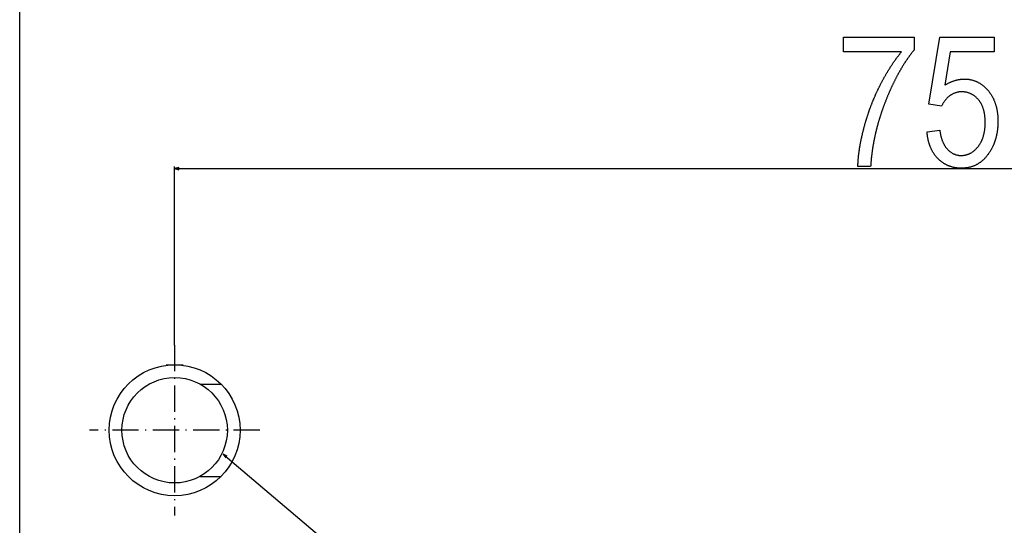
# Model space of a CAD drawing. Extents: x -965 to 2640, y -1504 to 1194.
# Drawn here: x -965 to -513, y -736 to -504 of the extents above; entities that cross this region are included whole.
import ezdxf

# ---------------------------------------------------------------- set-up
doc = ezdxf.new("R2010")
doc.units = 0
doc.header["$MEASUREMENT"] = 0
doc.linetypes.add('DASHDOT', pattern=[18.5, 12, -3, 0.5, -3])
doc.layers.get('0').update_dxf_attribs({"linetype": 'CONTINUOUS'})

msp = doc.modelspace()

# ---------------------------------------------------------------- linework, layer by layer
at = {"color": 7}
for p, q in [((-964.621948, -860.554016), (-964.621948, -15.554016)), ((-893.621948, -653.362793), (-893.621948, -571.516113)), ((-891.690063, -571.998474), (-893.621948, -572.516113)), ((-893.621948, -572.516113), (-891.690063, -573.033752)), ((-891.690063, -573.033752), (-891.690063, -571.998474)), ((-891.690063, -572.516113), (-137.499863, -572.516113)), ((-889.75647, -662.612793), (-897.487488, -662.612793)), ((-881.964233, -671.21283), (-872.345703, -671.21283)), ((-881.964478, -713.512817), (-872.345764, -713.512817))]:
    msp.add_line(p, q, dxfattribs=at)
at = {"color": 7, "linetype": 'DASHDOT'}
for p, q in [((-893.621948, -653.362793), (-893.621948, -731.362793)), ((-854.621948, -692.362793), (-932.621948, -692.362793))]:
    msp.add_line(p, q, dxfattribs=at)
at = {"color": 7}
for points in [[(-587.211853, -519.016113), (-587.211853, -512.349487), (-554.711853, -512.349487), (-554.711853, -518.078613), (-554.848755, -518.245361), (-554.985291, -518.413086), (-555.121582, -518.581726), (-555.257507, -518.751221), (-555.393188, -518.921631), (-555.528564, -519.093018), (-555.663574, -519.265259), (-555.79834, -519.438354), (-555.932861, -519.612427), (-556.067017, -519.787354), (-556.200928, -519.963257), (-556.334473, -520.140015), (-556.467773, -520.317749), (-556.600708, -520.496338), (-556.733398, -520.675781), (-556.865723, -520.856201), (-556.997803, -521.037537), (-557.129639, -521.219727), (-557.261108, -521.402893), (-557.392273, -521.586914), (-557.523193, -521.771851), (-557.653748, -521.957764), (-557.784058, -522.144531), (-557.914001, -522.332153), (-558.043701, -522.520752), (-558.173096, -522.710205), (-558.302124, -522.900635), (-558.430908, -523.091919), (-558.559448, -523.28418), (-558.687622, -523.477295), (-558.815552, -523.671265), (-558.943115, -523.866211), (-559.070435, -524.062073), (-559.197388, -524.258789), (-559.324097, -524.456482), (-559.450439, -524.655029), (-559.576538, -524.854492), (-559.702393, -525.054932), (-559.827881, -525.256226), (-559.953064, -525.458374), (-560.078003, -525.661499), (-560.202576, -525.865479), (-560.326904, -526.070435), (-560.450867, -526.276245), (-560.574585, -526.482971), (-560.697998, -526.690613), (-560.821045, -526.89917), (-560.943848, -527.108643), (-561.066406, -527.31897), (-561.188599, -527.530273), (-561.310547, -527.742432), (-561.432129, -527.955566), (-561.553467, -528.169556), (-561.674438, -528.384399), (-561.795166, -528.60022), (-561.915527, -528.817017), (-562.035645, -529.034607), (-562.155518, -529.253174), (-562.275024, -529.472595), (-562.394226, -529.692932), (-562.513184, -529.914185), (-562.631775, -530.136353), (-562.750122, -530.359436), (-562.868103, -530.583374), (-562.98584, -530.80835), (-563.103271, -531.034119), (-563.220337, -531.260803), (-563.337158, -531.488403), (-563.453735, -531.716919), (-563.569946, -531.946411), (-563.685913, -532.176758), (-563.801514, -532.407959), (-563.91687, -532.640137), (-564.03186, -532.873169), (-564.146606, -533.107178), (-564.260986, -533.342041), (-564.375122, -533.577759), (-564.489014, -533.814453), (-564.602539, -534.052124), (-564.715759, -534.290588), (-564.828735, -534.530029), (-564.941345, -534.770386), (-565.053711, -535.011597), (-565.16571, -535.253723), (-565.277466, -535.496765), (-565.388916, -535.740723), (-565.5, -535.985596), (-565.61084, -536.231323), (-565.721436, -536.478027), (-565.831665, -536.725586), (-565.94165, -536.974121), (-566.05127, -537.223511), (-566.160645, -537.473816), (-566.269653, -537.725037), (-566.378418, -537.977173), (-566.486816, -538.230225), (-566.594971, -538.484131), (-566.702881, -538.739014), (-566.810425, -538.994751), (-566.917664, -539.251404), (-567.024658, -539.508972), (-567.131287, -539.767456), (-567.237671, -540.026855), (-567.343689, -540.287109), (-567.449463, -540.54834), (-567.554932, -540.810425), (-567.660034, -541.073486), (-567.764893, -541.337402), (-567.869507, -541.602173), (-567.973755, -541.86792), (-568.077759, -542.134644), (-568.172607, -542.379639), (-568.266846, -542.624634), (-568.360413, -542.869507), (-568.453369, -543.114441), (-568.545532, -543.359314), (-568.637085, -543.604126), (-568.728027, -543.848877), (-568.818237, -544.093628), (-568.907837, -544.338379), (-568.996704, -544.583069), (-569.0849, -544.827759), (-569.172485, -545.072327), (-569.259338, -545.316895), (-569.345581, -545.561401), (-569.431152, -545.805908), (-569.515991, -546.050415), (-569.60022, -546.2948), (-569.683716, -546.539185), (-569.766602, -546.783569), (-569.848877, -547.027893), (-569.93042, -547.272156), (-570.01123, -547.516418), (-570.091431, -547.76062), (-570.171021, -548.004761), (-570.249878, -548.248901), (-570.328125, -548.493042), (-570.40564, -548.737061), (-570.482483, -548.981079), (-570.558716, -549.225098), (-570.634216, -549.469055), (-570.709106, -549.713013), (-570.783325, -549.956848), (-570.856812, -550.200684), (-570.929688, -550.444458), (-571.001831, -550.688232), (-571.073364, -550.932007), (-571.144287, -551.175659), (-571.214478, -551.419373), (-571.283936, -551.662964), (-571.352783, -551.906616), (-571.421021, -552.150146), (-571.488525, -552.393677), (-571.555359, -552.637085), (-571.621582, -552.880554), (-571.687073, -553.123962), (-571.751892, -553.36731), (-571.81604, -553.610657), (-571.879639, -553.854004), (-571.942444, -554.097229), (-572.004639, -554.340454), (-572.066162, -554.583618), (-572.126953, -554.826782), (-572.187134, -555.069885), (-572.246643, -555.312988), (-572.30542, -555.55603), (-572.363647, -555.799011), (-572.421143, -556.041992), (-572.477966, -556.284912), (-572.534119, -556.527832), (-572.5896, -556.77063), (-572.644409, -557.013489), (-572.698608, -557.256287), (-572.752075, -557.499023), (-572.804932, -557.74176), (-572.857056, -557.984436), (-572.908569, -558.227051), (-572.959351, -558.469666), (-573.009521, -558.71228), (-573.059021, -558.954773), (-573.107849, -559.197266), (-573.156006, -559.439697), (-573.203491, -559.682129), (-573.250244, -559.924561), (-573.296387, -560.16687), (-573.341919, -560.40918), (-573.386719, -560.651489), (-573.430847, -560.893677), (-573.474365, -561.135864), (-573.51709, -561.378052), (-573.559265, -561.620239), (-573.600708, -561.862305), (-573.641541, -562.10437), (-573.681641, -562.346375), (-573.72113, -562.588379), (-573.759949, -562.830322), (-573.798096, -563.072205), (-573.835571, -563.314087), (-573.872314, -563.555908), (-573.908447, -563.797729), (-573.943909, -564.03949), (-573.978699, -564.28125), (-574.012817, -564.522949), (-574.046265, -564.764587), (-574.079102, -565.006226), (-574.111206, -565.247803), (-574.142639, -565.489319), (-574.173462, -565.730835), (-574.203552, -565.97229), (-574.232971, -566.213745), (-574.26178, -566.455139), (-574.289917, -566.696533), (-574.317322, -566.937866), (-574.344116, -567.179138), (-574.370239, -567.42041), (-574.39563, -567.661621), (-574.42041, -567.902771), (-574.444519, -568.143921), (-574.467957, -568.38501), (-574.490723, -568.626099), (-574.512817, -568.867188), (-574.534302, -569.108154), (-574.555054, -569.349121), (-574.575134, -569.590027), (-574.594543, -569.830933), (-574.613281, -570.071777), (-574.631409, -570.312622), (-574.648804, -570.553345), (-574.665588, -570.794128), (-574.681641, -571.03479), (-574.697144, -571.275513), (-574.711853, -571.516113), (-580.545166, -571.516113), (-580.540771, -571.305115), (-580.535278, -571.09314), (-580.528931, -570.880249), (-580.521606, -570.666321), (-580.513245, -570.451416), (-580.503967, -570.235596), (-580.493713, -570.018799), (-580.482544, -569.801025), (-580.470337, -569.582214), (-580.457153, -569.362488), (-580.443115, -569.141724), (-580.427979, -568.920044), (-580.411987, -568.697388), (-580.394958, -568.473816), (-580.377014, -568.249207), (-580.358032, -568.023621), (-580.338196, -567.797119), (-580.317322, -567.56958), (-580.295532, -567.341064), (-580.272705, -567.111633), (-580.248962, -566.881226), (-580.224243, -566.64978), (-580.198608, -566.417419), (-580.171936, -566.184082), (-580.144287, -565.949768), (-580.115723, -565.714478), (-580.086182, -565.47821), (-580.055664, -565.240967), (-580.024231, -565.002808), (-579.991821, -564.76355), (-579.958374, -564.523438), (-579.924072, -564.282349), (-579.888672, -564.040222), (-579.852417, -563.797119), (-579.815186, -563.553101), (-579.776978, -563.308105), (-579.737793, -563.062134), (-579.697632, -562.815186), (-579.656494, -562.567261), (-579.614441, -562.318359), (-579.571411, -562.068481), (-579.527344, -561.817627), (-579.482422, -561.565796), (-579.436523, -561.312988), (-579.389587, -561.059265), (-579.341675, -560.804565), (-579.292847, -560.548828), (-579.243103, -560.292114), (-579.192383, -560.034546), (-579.140625, -559.775879), (-579.087891, -559.516296), (-579.034302, -559.255737), (-578.979675, -558.994202), (-578.924072, -558.731689), (-578.867554, -558.468201), (-578.810059, -558.203735), (-578.751587, -557.938354), (-578.692139, -557.671936), (-578.631714, -557.404541), (-578.570313, -557.13623), (-578.508057, -556.866943), (-578.444702, -556.596619), (-578.380493, -556.325378), (-578.315247, -556.053101), (-578.249023, -555.779907), (-578.181885, -555.505737), (-578.11377, -555.230591), (-578.044678, -554.954468), (-577.974609, -554.677429), (-577.903687, -554.399353), (-577.831665, -554.120361), (-577.758728, -553.840332), (-577.694763, -553.597168), (-577.630188, -553.354248), (-577.565063, -553.111633), (-577.49939, -552.869263), (-577.433105, -552.627197), (-577.366272, -552.385376), (-577.298828, -552.14386), (-577.230835, -551.902588), (-577.162292, -551.661621), (-577.09314, -551.420959), (-577.023438, -551.180542), (-576.953186, -550.94043), (-576.882324, -550.700562), (-576.810913, -550.460938), (-576.738892, -550.221619), (-576.666382, -549.982544), (-576.593201, -549.743774), (-576.519531, -549.505371), (-576.44519, -549.26709), (-576.370361, -549.029175), (-576.294922, -548.791504), (-576.218872, -548.554138), (-576.142334, -548.317017), (-576.065186, -548.0802), (-575.987427, -547.843628), (-575.90918, -547.607361), (-575.830322, -547.371338), (-575.750854, -547.13562), (-575.670837, -546.900146), (-575.59021, -546.665039), (-575.509094, -546.430115), (-575.427368, -546.195435), (-575.345093, -545.961121), (-575.262207, -545.727051), (-575.178711, -545.493286), (-575.094727, -545.259766), (-575.010132, -545.026489), (-574.924927, -544.793518), (-574.839233, -544.560852), (-574.752869, -544.32843), (-574.666016, -544.096313), (-574.578552, -543.86438), (-574.490479, -543.632813), (-574.401855, -543.401489), (-574.312744, -543.170471), (-574.222961, -542.939697), (-574.13269, -542.709229), (-574.041748, -542.479004), (-573.950317, -542.249084), (-573.858276, -542.019409), (-573.765625, -541.790039), (-573.672485, -541.560913), (-573.578674, -541.332153), (-573.484375, -541.103577), (-573.389465, -540.875244), (-573.293945, -540.647278), (-573.197937, -540.419556), (-573.101318, -540.192139), (-573.00415, -539.964966), (-572.906372, -539.738037), (-572.807983, -539.511414), (-572.709106, -539.285034), (-572.609619, -539.05896), (-572.509521, -538.833252), (-572.408936, -538.607666), (-572.307739, -538.382446), (-572.205933, -538.157471), (-572.103577, -537.9328), (-572.00061, -537.708374), (-571.897156, -537.484253), (-571.793091, -537.260376), (-571.688477, -537.036804), (-571.583252, -536.813477), (-571.477417, -536.590454), (-571.371094, -536.367676), (-571.26416, -536.145203), (-571.156616, -535.922974), (-571.048584, -535.70105), (-570.939941, -535.479431), (-570.830688, -535.258057), (-570.720947, -535.036926), (-570.610535, -534.816101), (-570.499634, -534.595581), (-570.374756, -534.348816), (-570.249573, -534.103088), (-570.124146, -533.858337), (-569.998474, -533.614624), (-569.872559, -533.371826), (-569.746338, -533.130066), (-569.619873, -532.889282), (-569.493164, -532.649536), (-569.366089, -532.410767), (-569.238892, -532.172913), (-569.111328, -531.936157), (-568.983521, -531.700317), (-568.855469, -531.465454), (-568.727173, -531.231628), (-568.598633, -530.998779), (-568.469727, -530.766968), (-568.340698, -530.536072), (-568.211304, -530.306213), (-568.081665, -530.077332), (-567.951782, -529.849487), (-567.821594, -529.622559), (-567.691162, -529.396667), (-567.560425, -529.171753), (-567.429504, -528.947815), (-567.298279, -528.724915), (-567.166809, -528.50293), (-567.035034, -528.281982), (-566.903076, -528.062073), (-566.770752, -527.84314), (-566.638245, -527.625122), (-566.505432, -527.408203), (-566.372314, -527.192139), (-566.239014, -526.977173), (-566.105469, -526.763184), (-565.971558, -526.550171), (-565.837463, -526.338135), (-565.703064, -526.127075), (-565.56842, -525.917114), (-565.433472, -525.708008), (-565.29834, -525.5), (-565.162842, -525.292908), (-565.027161, -525.086853), (-564.891235, -524.881775), (-564.755005, -524.677673), (-564.618469, -524.474609), (-564.481689, -524.272461), (-564.344666, -524.07135), (-564.207397, -523.871216), (-564.069824, -523.672119), (-563.932007, -523.473999), (-563.793945, -523.276855), (-563.655579, -523.080688), (-563.516968, -522.885498), (-563.378113, -522.691345), (-563.238953, -522.498169), (-563.099609, -522.305969), (-562.9599, -522.114746), (-562.819946, -521.924561), (-562.67981, -521.735352), (-562.539307, -521.547119), (-562.39856, -521.359863), (-562.257568, -521.173645), (-562.116333, -520.988403), (-561.974854, -520.804138), (-561.833069, -520.62085), (-561.69104, -520.438599), (-561.548706, -520.257324), (-561.406128, -520.077026), (-561.263306, -519.897705), (-561.120239, -519.719421), (-560.976868, -519.542114), (-560.833252, -519.365784), (-560.689331, -519.19043), (-560.545166, -519.016113)], [(-548.87854, -555.682739), (-543.045166, -554.849487), (-543.003418, -555.157837), (-542.958862, -555.462036), (-542.911682, -555.761963), (-542.861816, -556.057861), (-542.809204, -556.349487), (-542.753906, -556.636963), (-542.695862, -556.920288), (-542.635132, -557.199402), (-542.571716, -557.474365), (-542.505615, -557.745117), (-542.436768, -558.011719), (-542.365234, -558.27417), (-542.290955, -558.532471), (-542.213989, -558.786499), (-542.134338, -559.036438), (-542.052002, -559.282166), (-541.966919, -559.523682), (-541.87915, -559.761108), (-541.788696, -559.994263), (-541.695496, -560.223328), (-541.599609, -560.448181), (-541.500977, -560.668884), (-541.399658, -560.885376), (-541.295654, -561.097717), (-541.188965, -561.305908), (-541.07959, -561.509888), (-540.967468, -561.709656), (-540.852661, -561.905273), (-540.735107, -562.096741), (-540.614868, -562.284058), (-540.491943, -562.467163), (-540.366272, -562.646118), (-540.237915, -562.820801), (-540.106873, -562.991455), (-539.973145, -563.157837), (-539.83667, -563.320068), (-539.69751, -563.478149), (-539.555603, -563.631958), (-539.360107, -563.834351), (-539.162354, -564.029297), (-538.96228, -564.216919), (-538.76001, -564.397156), (-538.55542, -564.570068), (-538.348633, -564.735596), (-538.139587, -564.893799), (-537.928223, -565.044617), (-537.714661, -565.18811), (-537.49884, -565.324219), (-537.280762, -565.453003), (-537.060364, -565.574341), (-536.837769, -565.688354), (-536.612915, -565.795044), (-536.385742, -565.894409), (-536.156372, -565.986389), (-535.924683, -566.070984), (-535.690796, -566.148254), (-535.45459, -566.21814), (-535.216187, -566.28064), (-534.975525, -566.335815), (-534.732544, -566.383667), (-534.487366, -566.424133), (-534.239868, -566.457275), (-533.990234, -566.483032), (-533.73822, -566.501404), (-533.484009, -566.512451), (-533.227478, -566.516113), (-532.978149, -566.512939), (-532.730713, -566.50354), (-532.485291, -566.487793), (-532.24176, -566.465698), (-532.000122, -566.437378), (-531.760498, -566.40271), (-531.522705, -566.361816), (-531.286865, -566.314575), (-531.052979, -566.260986), (-530.821045, -566.201172), (-530.591003, -566.13501), (-530.362915, -566.062561), (-530.136719, -565.983826), (-529.912476, -565.898804), (-529.690186, -565.807434), (-529.469727, -565.709778), (-529.251282, -565.605835), (-529.03479, -565.495605), (-528.82019, -565.379028), (-528.607483, -565.256226), (-528.396729, -565.127075), (-528.187927, -564.991638), (-527.981018, -564.849915), (-527.776062, -564.701904), (-527.573059, -564.547546), (-527.371948, -564.386902), (-527.172729, -564.219971), (-526.975525, -564.046753), (-526.780212, -563.867188), (-526.586792, -563.681396), (-526.395386, -563.489258), (-526.205811, -563.290771), (-526.01825, -563.08606), (-525.832581, -562.875), (-525.648804, -562.657715), (-525.467041, -562.434082), (-525.329956, -562.259033), (-525.195923, -562.081299), (-525.064758, -561.900879), (-524.936523, -561.717712), (-524.811279, -561.53186), (-524.688965, -561.343384), (-524.56958, -561.152161), (-524.453247, -560.958252), (-524.339722, -560.761658), (-524.229248, -560.562378), (-524.121643, -560.360352), (-524.017029, -560.155701), (-523.915344, -559.948303), (-523.81665, -559.738281), (-523.720825, -559.525513), (-523.627991, -559.310059), (-523.538086, -559.091919), (-523.451172, -558.871033), (-523.367188, -558.647461), (-523.286133, -558.421265), (-523.208008, -558.192383), (-523.132813, -557.960693), (-523.060669, -557.72644), (-522.991394, -557.48938), (-522.925049, -557.249695), (-522.861694, -557.007324), (-522.80127, -556.762207), (-522.743835, -556.514404), (-522.689331, -556.263916), (-522.637695, -556.010803), (-522.589111, -555.754883), (-522.543457, -555.496338), (-522.500671, -555.235107), (-522.460938, -554.971191), (-522.424072, -554.704529), (-522.390137, -554.435181), (-522.359253, -554.163208), (-522.331177, -553.888428), (-522.306152, -553.611084), (-522.284058, -553.330933), (-522.264893, -553.048096), (-522.248657, -552.762634), (-522.235474, -552.474487), (-522.225098, -552.183594), (-522.217773, -551.890015), (-522.213318, -551.59375), (-522.211853, -551.2948), (-522.213501, -550.988098), (-522.218506, -550.684692), (-522.226868, -550.384399), (-522.238525, -550.087402), (-522.25354, -549.793579), (-522.271973, -549.502991), (-522.29364, -549.215576), (-522.318665, -548.931396), (-522.347046, -548.650513), (-522.378784, -548.372681), (-522.413818, -548.098145), (-522.452148, -547.826843), (-522.493896, -547.558716), (-522.53894, -547.293823), (-522.587402, -547.032104), (-522.639099, -546.773621), (-522.694214, -546.518311), (-522.752563, -546.266235), (-522.814331, -546.017456), (-522.879456, -545.77179), (-522.947876, -545.529358), (-523.019653, -545.290161), (-523.094727, -545.054077), (-523.173218, -544.821289), (-523.255005, -544.591736), (-523.340088, -544.365356), (-523.428528, -544.142212), (-523.520325, -543.922241), (-523.615479, -543.705505), (-523.713928, -543.491943), (-523.815735, -543.281616), (-523.920898, -543.074585), (-524.029358, -542.870605), (-524.141235, -542.669922), (-524.256348, -542.472534), (-524.374878, -542.278198), (-524.496704, -542.087158), (-524.621826, -541.899292), (-524.750366, -541.714722), (-524.882202, -541.533325), (-525.017395, -541.355103), (-525.155884, -541.180054), (-525.297791, -541.008301), (-525.475464, -540.802246), (-525.65564, -540.602051), (-525.838501, -540.407959), (-526.023926, -540.219788), (-526.211914, -540.037598), (-526.402466, -539.861328), (-526.595703, -539.691162), (-526.791504, -539.526855), (-526.989868, -539.36853), (-527.190857, -539.216187), (-527.394409, -539.069824), (-527.600586, -538.929443), (-527.809326, -538.795044), (-528.020691, -538.666626), (-528.234619, -538.544189), (-528.451172, -538.427734), (-528.670288, -538.317139), (-528.89209, -538.212646), (-529.116333, -538.114075), (-529.343262, -538.021484), (-529.572754, -537.934875), (-529.804932, -537.854248), (-530.039551, -537.779541), (-530.276855, -537.710815), (-530.516724, -537.648132), (-530.759216, -537.591431), (-531.004272, -537.540649), (-531.251953, -537.49585), (-531.502197, -537.45697), (-531.755066, -537.424133), (-532.010498, -537.397217), (-532.268555, -537.376343), (-532.529175, -537.361389), (-532.792358, -537.352417), (-533.058228, -537.349487), (-533.302124, -537.352783), (-533.544617, -537.36261), (-533.785767, -537.379028), (-534.025635, -537.402039), (-534.264099, -537.431641), (-534.501221, -537.467773), (-534.737, -537.510498), (-534.971436, -537.559753), (-535.204468, -537.615601), (-535.436157, -537.67804), (-535.666504, -537.74707), (-535.895508, -537.822632), (-536.123169, -537.904785), (-536.349487, -537.99353), (-536.574341, -538.088806), (-536.797974, -538.190674), (-537.020203, -538.299072), (-537.241089, -538.414124), (-537.460571, -538.535706), (-537.678711, -538.663818), (-537.895569, -538.798584), (-538.111023, -538.93988), (-538.325134, -539.087769), (-538.519836, -539.229004), (-538.711304, -539.374573), (-538.899475, -539.524536), (-539.084351, -539.678833), (-539.265991, -539.837463), (-539.444336, -540.000488), (-539.619507, -540.167847), (-539.79126, -540.3396), (-539.959839, -540.515625), (-540.125122, -540.696045), (-540.287109, -540.880859), (-540.445862, -541.069946), (-540.601318, -541.263428), (-540.75354, -541.461304), (-540.902466, -541.663513), (-541.048096, -541.870056), (-541.190552, -542.080933), (-541.32959, -542.296265), (-541.465454, -542.515869), (-541.598022, -542.739807), (-541.727356, -542.96814), (-541.853394, -543.200806), (-541.976135, -543.437866), (-542.095642, -543.679199), (-542.211853, -543.924927), (-548.045166, -543.01355), (-543.045166, -512.349487), (-518.045166, -512.349487), (-518.045166, -519.016113), (-538.25354, -519.016113), (-540.740479, -534.328613), (-540.517761, -534.186218), (-540.294373, -534.047546), (-540.070251, -533.912598), (-539.845459, -533.78125), (-539.619934, -533.653687), (-539.393677, -533.529785), (-539.166748, -533.409607), (-538.939209, -533.293091), (-538.710815, -533.180298), (-538.481812, -533.071228), (-538.252075, -532.96582), (-538.021667, -532.864136), (-537.790527, -532.766113), (-537.558716, -532.671814), (-537.326172, -532.581177), (-537.092896, -532.494263), (-536.859009, -532.411072), (-536.62439, -532.331543), (-536.389038, -532.255737), (-536.152954, -532.183655), (-535.91626, -532.115234), (-535.678772, -532.050537), (-535.440613, -531.989502), (-535.201782, -531.932129), (-534.962219, -531.87854), (-534.721924, -531.828613), (-534.481018, -531.782349), (-534.23938, -531.739868), (-533.996948, -531.70105), (-533.753906, -531.665894), (-533.510132, -531.63446), (-533.265686, -531.606689), (-533.020508, -531.582642), (-532.774658, -531.562378), (-532.528076, -531.545654), (-532.280762, -531.532715), (-532.032837, -531.523499), (-531.78418, -531.517944), (-531.53479, -531.516113), (-531.280457, -531.518433), (-531.027588, -531.525269), (-530.776001, -531.536621), (-530.525879, -531.552612), (-530.277222, -531.573181), (-530.029846, -531.598267), (-529.783875, -531.627991), (-529.539307, -531.662231), (-529.296143, -531.70105), (-529.054321, -531.744385), (-528.813965, -531.792358), (-528.574951, -531.844849), (-528.337341, -531.901978), (-528.101135, -531.963623), (-527.866333, -532.029785), (-527.632813, -532.100586), (-527.400757, -532.175903), (-527.170166, -532.255859), (-526.940857, -532.340332), (-526.713013, -532.429382), (-526.48645, -532.522949), (-526.261353, -532.621155), (-526.03772, -532.723877), (-525.815369, -532.831177), (-525.594421, -532.943115), (-525.374878, -533.05957), (-525.156738, -533.180542), (-524.939941, -533.306152), (-524.724609, -533.436279), (-524.51062, -533.570923), (-524.298035, -533.710205), (-524.086853, -533.854065), (-523.877075, -534.002441), (-523.668579, -534.155457), (-523.461548, -534.312988), (-523.255981, -534.475098), (-523.051697, -534.641724), (-522.848877, -534.812988), (-522.647339, -534.98877), (-522.447266, -535.169189), (-522.248657, -535.354126), (-522.051331, -535.543579), (-521.855408, -535.737671), (-521.660889, -535.936279), (-521.467773, -536.139526), (-521.276001, -536.34729), (-521.085693, -536.55957), (-520.896729, -536.776489), (-520.747375, -536.952881), (-520.600525, -537.131287), (-520.456177, -537.311768), (-520.314392, -537.494263), (-520.175049, -537.678772), (-520.038269, -537.865356), (-519.903931, -538.053955), (-519.772217, -538.244568), (-519.642944, -538.437256), (-519.516174, -538.631958), (-519.391907, -538.828735), (-519.270142, -539.027588), (-519.15094, -539.228394), (-519.03418, -539.431274), (-518.920044, -539.63623), (-518.80835, -539.843201), (-518.699097, -540.052246), (-518.592407, -540.263245), (-518.488281, -540.476318), (-518.386597, -540.691467), (-518.287476, -540.90863), (-518.190796, -541.127808), (-518.09668, -541.349121), (-518.005066, -541.572388), (-517.915955, -541.797729), (-517.829346, -542.025024), (-517.745239, -542.254456), (-517.663696, -542.485901), (-517.584595, -542.71936), (-517.508057, -542.954956), (-517.434021, -543.192505), (-517.362488, -543.432129), (-517.293457, -543.673706), (-517.226929, -543.917419), (-517.162964, -544.163147), (-517.10144, -544.410889), (-517.04248, -544.660706), (-516.985962, -544.912598), (-516.932007, -545.166443), (-516.880493, -545.422363), (-516.831543, -545.680298), (-516.785156, -545.940308), (-516.741211, -546.202393), (-516.699829, -546.466431), (-516.660889, -546.732544), (-516.624512, -547.000732), (-516.590576, -547.270996), (-516.559204, -547.543213), (-516.530396, -547.817505), (-516.504028, -548.093811), (-516.480164, -548.372192), (-516.458862, -548.652588), (-516.440002, -548.935059), (-516.423706, -549.219482), (-516.409912, -549.505981), (-516.39856, -549.794556), (-516.389771, -550.085205), (-516.383545, -550.377808), (-516.379761, -550.672485), (-516.37854, -550.969238), (-516.379639, -551.243652), (-516.382935, -551.516907), (-516.388489, -551.78894), (-516.39624, -552.059692), (-516.40625, -552.329224), (-516.418457, -552.597534), (-516.432861, -552.864624), (-516.449524, -553.130493), (-516.468384, -553.395142), (-516.489441, -553.658569), (-516.512756, -553.920715), (-516.538269, -554.181641), (-516.56604, -554.441406), (-516.595947, -554.69989), (-516.628174, -554.957153), (-516.662537, -555.213257), (-516.699097, -555.468018), (-516.737976, -555.721619), (-516.779053, -555.973999), (-516.822266, -556.225098), (-516.867798, -556.475037), (-516.915466, -556.723755), (-516.965393, -556.971191), (-517.017578, -557.217407), (-517.071899, -557.462402), (-517.128479, -557.706177), (-517.187256, -557.94873), (-517.248291, -558.190063), (-517.311523, -558.430176), (-517.377014, -558.669006), (-517.444702, -558.906616), (-517.514587, -559.143066), (-517.58667, -559.378296), (-517.661011, -559.612183), (-517.737549, -559.844971), (-517.816345, -560.076416), (-517.897339, -560.306763), (-517.980591, -560.535767), (-518.065979, -560.763611), (-518.153625, -560.990234), (-518.243469, -561.215576), (-518.335571, -561.439697), (-518.429871, -561.662598), (-518.526367, -561.884277), (-518.625122, -562.104736), (-518.726074, -562.323975), (-518.829285, -562.541992), (-518.934692, -562.758789), (-519.042297, -562.974365), (-519.1521, -563.188721), (-519.26416, -563.401733), (-519.378418, -563.613647), (-519.494934, -563.82428), (-519.613647, -564.033691), (-519.734619, -564.241943), (-519.857727, -564.448853), (-519.983093, -564.654602), (-520.110718, -564.859131), (-520.240479, -565.062378), (-520.372498, -565.264404), (-520.506714, -565.465271), (-520.643188, -565.664917), (-520.78186, -565.863281), (-520.922791, -566.060425), (-521.089111, -566.286987), (-521.257446, -566.50946), (-521.427856, -566.727783), (-521.600342, -566.941895), (-521.774841, -567.151855), (-521.951416, -567.357666), (-522.130127, -567.559387), (-522.310913, -567.756897), (-522.493652, -567.950195), (-522.678589, -568.139404), (-522.865479, -568.324463), (-523.054504, -568.505371), (-523.245605, -568.682007), (-523.438721, -568.854614), (-523.633911, -569.02301), (-523.831177, -569.187256), (-524.030518, -569.347351), (-524.231934, -569.503296), (-524.435425, -569.655029), (-524.64093, -569.802612), (-524.848511, -569.946106), (-525.058228, -570.085388), (-525.269897, -570.22052), (-525.483765, -570.351501), (-525.699585, -570.478333), (-525.917542, -570.600952), (-526.137512, -570.719482), (-526.359619, -570.833862), (-526.58374, -570.944031), (-526.809937, -571.050049), (-527.038208, -571.151978), (-527.268494, -571.249634), (-527.500916, -571.343201), (-527.735352, -571.432617), (-527.971924, -571.517822), (-528.210449, -571.598938), (-528.451172, -571.675842), (-528.693848, -571.748657), (-528.93866, -571.817261), (-529.185547, -571.881714), (-529.434448, -571.941956), (-529.685425, -571.998108), (-529.938477, -572.050049), (-530.193604, -572.0979), (-530.450806, -572.141541), (-530.710083, -572.18103), (-530.971375, -572.216431), (-531.234741, -572.247559), (-531.500244, -572.274597), (-531.7677, -572.297485), (-532.037354, -572.316162), (-532.30896, -572.33075), (-532.582642, -572.341125), (-532.858459, -572.347412), (-533.136353, -572.349487), (-533.406372, -572.347412), (-533.674622, -572.341431), (-533.94104, -572.331421), (-534.205688, -572.317444), (-534.468567, -572.299438), (-534.729614, -572.277405), (-534.988892, -572.251404), (-535.246338, -572.221375), (-535.502014, -572.187378), (-535.755859, -572.149353), (-536.007935, -572.1073), (-536.258179, -572.061279), (-536.506714, -572.01123), (-536.753357, -571.957214), (-536.99823, -571.89917), (-537.241333, -571.837158), (-537.482544, -571.771118), (-537.722046, -571.70105), (-537.959717, -571.627075), (-538.195679, -571.54895), (-538.429688, -571.466919), (-538.661987, -571.380859), (-538.892517, -571.290833), (-539.121216, -571.196777), (-539.348145, -571.098755), (-539.573242, -570.996704), (-539.796509, -570.890625), (-540.018005, -570.780518), (-540.237732, -570.666504), (-540.455627, -570.548401), (-540.671753, -570.426331), (-540.886047, -570.300293), (-541.098572, -570.170166), (-541.309326, -570.036133), (-541.518188, -569.89801), (-541.725342, -569.75592), (-541.930664, -569.609863), (-542.134155, -569.459717), (-542.335938, -569.305664), (-542.535828, -569.147583), (-542.734009, -568.985474), (-542.930298, -568.819397), (-543.124878, -568.649292), (-543.317566, -568.47522), (-543.508545, -568.297119), (-543.697632, -568.11499), (-543.88501, -567.928833), (-544.049011, -567.760864), (-544.210327, -567.590393), (-544.368958, -567.41748), (-544.524902, -567.242188), (-544.678162, -567.064453), (-544.828735, -566.884338), (-544.976685, -566.701782), (-545.121826, -566.516785), (-545.264404, -566.329346), (-545.404236, -566.139526), (-545.541382, -565.947266), (-545.675842, -565.752563), (-545.807617, -565.55542), (-545.936768, -565.355896), (-546.063171, -565.153931), (-546.18689, -564.949524), (-546.307983, -564.742676), (-546.426392, -564.533447), (-546.541992, -564.321777), (-546.655029, -564.107727), (-546.765381, -563.891235), (-546.872986, -563.672241), (-546.977966, -563.450928), (-547.0802, -563.227173), (-547.17981, -563.000916), (-547.276733, -562.772278), (-547.370911, -562.54126), (-547.462463, -562.307739), (-547.55127, -562.071838), (-547.637451, -561.833496), (-547.720947, -561.592773), (-547.801758, -561.349609), (-547.879883, -561.104004), (-547.955322, -560.855957), (-548.028076, -560.605469), (-548.098083, -560.3526), (-548.165466, -560.09729), (-548.230164, -559.8396), (-548.292175, -559.579468), (-548.351501, -559.316895), (-548.408142, -559.05188), (-548.462097, -558.784424), (-548.513367, -558.514587), (-548.562012, -558.24231), (-548.60791, -557.967651), (-548.651123, -557.690491), (-548.69165, -557.41095), (-548.729492, -557.129028), (-548.764648, -556.844604), (-548.797119, -556.557739), (-548.826965, -556.268555), (-548.854065, -555.976868)]]:
    msp.add_lwpolyline(points, close=True, dxfattribs=at)
for points in [[(-871.351013, -703.334473), (-723.904114, -828.41095), (-245.579468, -828.41095)], [(-869.542969, -704.189392), (-871.351013, -703.334473), (-870.212646, -704.978882)]]:
    msp.add_lwpolyline(points, dxfattribs=at)
for radius in [30, 24.15]:
    msp.add_circle((-893.621948, -692.362793), radius, dxfattribs=at)
msp.add_solid([(-891.690063, -571.998474), (-893.621948, -572.516113), (-891.690063, -571.998474), (-891.690063, -573.033752)], dxfattribs=at)

doc.saveas('drawing.dxf')
